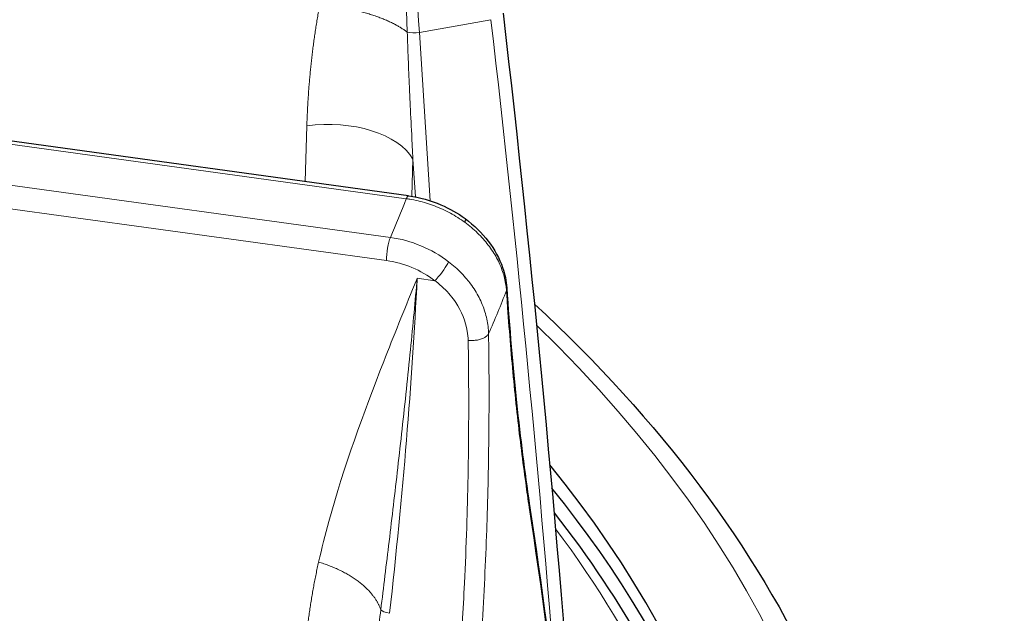
# Model space of a CAD drawing. Units: millimetres. Extents: x 0 to 15750, y 0 to 22275.
# Drawn here: x 8344 to 8401, y 9259 to 9294 of the extents above; entities that cross this region are included whole.
import ezdxf

# ---------------------------------------------------------------- set-up
doc = ezdxf.new("R2010")
doc.units = ezdxf.units.MM
doc.header["$LTSCALE"] = 75
doc.layers.add('Sichtbar (ISO)', color=7, linetype='Continuous', lineweight=25)
doc.layers.add('Tangential', color=7, linetype='Continuous', lineweight=9, true_color=0xbfbfbf)

msp = doc.modelspace()

# ---------------------------------------------------------------- linework, layer by layer
at = {"layer": 'Sichtbar (ISO)'}
msp.add_line((8366.427, 9283.634), (8278.863, 9295.678), dxfattribs=at)
for centre, start_param, end_param in [((8256.688, 9235.688), 5.679925, 6.723784), ((8256.688, 9234.463), 0.008128, 0.438356)]:
    msp.add_ellipse(centre, major_axis=(130.5, 0), ratio=0.57735, start_param=start_param, end_param=end_param, dxfattribs=at)
for points, degree in [([(8371.982, 9294.358), (8373.734, 9279.215), (8375.172, 9264.009), (8376.292, 9248.757)], 3), ([(8372.198, 9278.227), (8372.198, 9278.227), (8372.198, 9278.227), (8372.198, 9278.227), (8372.198, 9278.227), (8372.198, 9278.227)], 5), ([(8372.198, 9278.227), (8372.505, 9273.493), (8372.975, 9269.198), (8373.523, 9265.54)], 3), ([(8373.523, 9265.54), (8373.523, 9265.54), (8373.523, 9265.54), (8373.523, 9265.54)], 3), ([(8373.523, 9265.54), (8374.962, 9255.926), (8376.092, 9246.35), (8376.909, 9236.822)], 3)]:
    msp.add_open_spline(points, degree=degree, dxfattribs=at)
for points, knots in [([(8366.427, 9283.634), (8367.07, 9283.546), (8367.719, 9283.364), (8368.828, 9282.886), (8369.311, 9282.611), (8369.747, 9282.291)], [0, 0, 0, 0, 0.1975127, 0.1975127, 0.3621741, 0.3621741, 0.3621741, 0.3621741]), ([(8369.747, 9282.291), (8370.269, 9281.908), (8370.736, 9281.454), (8371.479, 9280.481), (8371.769, 9279.953), (8372.089, 9279.024), (8372.172, 9278.623), (8372.198, 9278.227)], [0, 0, 0, 0, 0.1971496, 0.1971496, 0.3904913, 0.3904913, 0.5305017, 0.5305017, 0.5305017, 0.5305017]), ([(8373.823, 9277.267), (8381.197, 9270.45), (8386.837, 9262.95), (8393.581, 9248.257), (8395.188, 9241.158), (8395.188, 9234.055)], [8.0811416, 8.0811416, 8.0811416, 8.0811416, 8.3803573, 8.3803573, 8.6393798, 8.6393798, 8.6393798, 8.6393798]), ([(8374.978, 9264.999), (8377.023, 9262.393), (8378.814, 9259.716), (8381.959, 9254.083), (8383.278, 9251.121), (8385.291, 9245.117), (8385.985, 9242.076), (8386.733, 9235.965), (8386.788, 9232.894), (8386.363, 9228.001), (8386.089, 9226.171), (8385.702, 9224.351)], [1.9308047, 1.9308047, 1.9308047, 1.9308047, 2.0443534, 2.0443534, 2.1649816, 2.1649816, 2.2856097, 2.2856097, 2.4062378, 2.4062378, 2.4785159, 2.4785159, 2.4785159, 2.4785159])]:
    msp.add_open_spline(points, degree=3, knots=knots, dxfattribs=at)
at = {"layer": 'Tangential'}
for p, q in [((8278.727, 9295.504), (8366.29, 9283.46)), ((8367.056, 9293.238), (8371.266, 9293.981)), ((8365.351, 9281.185), (8277.788, 9293.229)), ((8367.697, 9283.34), (8367.056, 9293.238)), ((8365.12, 9279.828), (8277.556, 9291.872)), ((8360.441, 9287.74), (8360.34, 9284.472)), ((8366.681, 9285.788), (8366.614, 9283.606)), ((8366.824, 9283.568), (8366.681, 9285.788)), ((8367.007, 9280.749), (8367.007, 9280.749)), ((8366.486, 9279.472), (8366.486, 9279.472)), ((8367.108, 9279.19), (8367.108, 9279.19)), ((8366.927, 9278.785), (8367.973, 9278.641)), ((8366.252, 9271.855), (8366.252, 9271.854))]:
    msp.add_line(p, q, dxfattribs=at)
for centre, major_axis, ratio, start_param, end_param in [((8388.639, 9273.739), (-10.857, 74.24), 0.258849, 0.967922, 1.267385), ((7751.763, 9178.687), (19.128, -830.521), 0.754316, 1.643042, 1.692675), ((8366.862, 9293.421), (-0.699, -0.045), 0.289155, 0.714969, 1.833304), ((8361.902, 9285.087), (4.998, -0.154), 0.548046, 0.31447, 1.884353), ((8256.688, 9297.333), (112.206, 0), 0.57735, 6.031256, 6.067367), ((8366.29, 9282.644), (0.136, 0.991), 0.189222, 0.000411, 0.62855), ((8365.351, 9280.368), (-0.136, -0.991), 0.189221, 3.770142, 5.314759), ((8365.321, 9276.215), (-5.507, 2.378), 0.80606, 4.413486, 5.042089), ((8365.09, 9275.675), (-4.593, 1.97), 0.809109, 4.411573, 5.040253), ((8349.619, 9238.271), (12.361, 74.005), 0.168744, 5.025653, 5.319621), ((8256.688, 9292.605), (118.202, 0), 0.57735, 6.030104, 6.068519), ((8256.688, 9235.688), (136.5, 0), 0.57735, 5.67232, 6.820601), ((8260.558, 9268.235), (46.447, -223.223), 0.485564, 1.329225, 1.45709), ((8256.688, 9234.463), (129, 0), 0.57735, 6.112528, 6.691949), ((8365.462, 9259.286), (-0.696, 0.077), 0.304159, 0.287002, 1.38151)]:
    msp.add_ellipse(centre, major_axis=major_axis, ratio=ratio, start_param=start_param, end_param=end_param, dxfattribs=at)
for points, knots in [([(8366.653, 9313.519), (8366.652, 9313.499), (8366.651, 9313.479), (8366.649, 9313.459), (8366.631, 9313.192), (8366.614, 9312.925), (8366.597, 9312.656), (8366.548, 9311.888), (8366.504, 9311.111), (8366.465, 9310.328), (8366.434, 9309.732), (8366.407, 9309.132), (8366.382, 9308.529), (8366.35, 9307.754), (8366.323, 9306.973), (8366.3, 9306.186), (8366.277, 9305.416), (8366.259, 9304.639), (8366.245, 9303.858), (8366.232, 9303.096), (8366.223, 9302.328), (8366.218, 9301.557), (8366.214, 9300.813), (8366.214, 9300.066), (8366.217, 9299.316), (8366.221, 9298.581), (8366.229, 9297.842), (8366.241, 9297.101), (8366.253, 9296.382), (8366.269, 9295.66), (8366.289, 9294.936), (8366.304, 9294.377), (8366.322, 9293.816), (8366.343, 9293.255)], [0, 0, 0, 0, 0.122667, 0.122667, 0.122667, 1.75908, 1.75908, 1.75908, 6.446342, 6.446342, 6.446342, 10.009917, 10.009917, 10.009917, 14.585572, 14.585572, 14.585572, 19.069362, 19.069362, 19.069362, 23.448286, 23.448286, 23.448286, 27.66838, 27.66838, 27.66838, 31.804648, 31.804648, 31.804648, 35.819989, 35.819989, 35.819989, 38.923703, 38.923703, 38.923703, 38.923703]), ([(8366.343, 9293.255), (8366.362, 9292.728), (8366.382, 9292.201), (8366.403, 9291.673), (8366.425, 9291.127), (8366.448, 9290.58), (8366.472, 9290.033), (8366.485, 9289.745), (8366.498, 9289.457), (8366.511, 9289.169), (8366.541, 9288.527), (8366.572, 9287.885), (8366.605, 9287.243), (8366.629, 9286.758), (8366.655, 9286.273), (8366.681, 9285.788)], [64.019187, 64.019187, 64.019187, 64.019187, 66.45054, 66.45054, 66.45054, 68.966235, 68.966235, 68.966235, 70.290394, 70.290394, 70.290394, 73.240035, 73.240035, 73.240035, 75.470492, 75.470492, 75.470492, 75.470492]), ([(8369.73, 9282.072), (8369.596, 9282.171), (8369.457, 9282.265), (8369.173, 9282.445), (8369.028, 9282.53), (8368.731, 9282.691), (8368.579, 9282.767), (8368.271, 9282.909), (8368.114, 9282.974), (8367.797, 9283.095), (8367.636, 9283.15), (8367.312, 9283.249), (8367.148, 9283.294), (8366.82, 9283.371), (8366.655, 9283.403), (8366.423, 9283.441), (8366.357, 9283.451), (8366.29, 9283.46)], [25.632475, 25.632475, 25.632475, 25.632475, 26.295645, 26.295645, 26.958786, 26.958786, 27.621907, 27.621907, 28.285014, 28.285014, 28.948186, 28.948186, 29.611325, 29.611325, 30.2745, 30.2745, 30.540986, 30.540986, 30.540986, 30.540986]), ([(8369.73, 9282.072), (8369.739, 9282.097), (8369.746, 9282.119), (8369.758, 9282.161), (8369.763, 9282.18), (8369.768, 9282.215), (8369.769, 9282.23), (8369.767, 9282.256), (8369.764, 9282.267), (8369.756, 9282.282), (8369.752, 9282.287), (8369.747, 9282.291)], [0, 0, 0, 0, 0.0835837, 0.0835837, 0.1683247, 0.1683247, 0.2541243, 0.2541243, 0.3408141, 0.3408141, 0.4029713, 0.4029713, 0.4029713, 0.4029713]), ([(8369.73, 9282.072), (8369.863, 9281.975), (8369.991, 9281.874), (8370.24, 9281.664), (8370.36, 9281.555), (8370.591, 9281.332), (8370.701, 9281.217), (8370.911, 9280.982), (8371.011, 9280.861), (8371.2, 9280.616), (8371.289, 9280.491), (8371.454, 9280.237), (8371.531, 9280.108), (8371.673, 9279.848), (8371.738, 9279.717), (8371.854, 9279.452), (8371.906, 9279.319), (8371.997, 9279.052), (8372.036, 9278.918), (8372.101, 9278.65), (8372.126, 9278.516), (8372.16, 9278.277), (8372.17, 9278.172), (8372.177, 9278.068)], [7.304451, 7.304451, 7.304451, 7.304451, 7.959553, 7.959553, 8.614411, 8.614411, 9.269066, 9.269066, 9.923593, 9.923593, 10.578003, 10.578003, 11.232335, 11.232335, 11.886629, 11.886629, 12.541041, 12.541041, 13.195457, 13.195457, 13.850065, 13.850065, 14.369259, 14.369259, 14.369259, 14.369259]), ([(8368.774, 9279.757), (8368.662, 9279.506), (8368.361, 9279.07), (8368.086, 9278.762), (8368.048, 9278.719), (8368.01, 9278.678), (8367.973, 9278.641)], [0.0000002, 0.0000002, 0.0000002, 0.0000002, 0.8770258, 0.8770258, 0.8770258, 0.9999997, 0.9999997, 0.9999997, 0.9999997]), ([(8371.124, 9275.518), (8371.122, 9275.662), (8371.112, 9275.806), (8371.078, 9276.095), (8371.054, 9276.24), (8370.993, 9276.528), (8370.955, 9276.672), (8370.867, 9276.957), (8370.816, 9277.099), (8370.701, 9277.38), (8370.637, 9277.518), (8370.496, 9277.792), (8370.42, 9277.927), (8370.255, 9278.192), (8370.166, 9278.323), (8370.004, 9278.542), (8369.932, 9278.633), (8369.755, 9278.847), (8369.647, 9278.967), (8369.416, 9279.205), (8369.295, 9279.321), (8369.042, 9279.546), (8368.91, 9279.654), (8368.774, 9279.757)], [13.770336, 13.770336, 13.770336, 13.770336, 14.424659, 14.424659, 15.078844, 15.078844, 15.732931, 15.732931, 16.386959, 16.386959, 17.041072, 17.041072, 17.695174, 17.695174, 18.349437, 18.349437, 18.823966, 18.823966, 19.483776, 19.483776, 20.159486, 20.159486, 20.835197, 20.835197, 20.835197, 20.835197]), ([(8361.133, 9262.101), (8361.316, 9262.91), (8361.518, 9263.708), (8361.735, 9264.496), (8362.63, 9267.744), (8363.765, 9270.839), (8364.959, 9273.887), (8365.552, 9275.4), (8366.161, 9276.901), (8366.771, 9278.4), (8366.821, 9278.523), (8366.871, 9278.647), (8366.921, 9278.77), (8366.923, 9278.775), (8366.925, 9278.78), (8366.927, 9278.785)], [22.170511, 22.170511, 22.170511, 22.170511, 27.379073, 27.379073, 27.379073, 48.819928, 48.819928, 48.819928, 59.460868, 59.460868, 59.460868, 60.336373, 60.336373, 60.336373, 60.370875, 60.370875, 60.370875, 60.370875]), ([(8364.788, 9259.3), (8364.87, 9259.963), (8364.951, 9260.625), (8365.032, 9261.285), (8365.115, 9261.966), (8365.197, 9262.644), (8365.279, 9263.319), (8365.365, 9264.034), (8365.449, 9264.745), (8365.533, 9265.453), (8365.619, 9266.189), (8365.705, 9266.922), (8365.788, 9267.65), (8365.875, 9268.41), (8365.96, 9269.165), (8366.042, 9269.914), (8366.129, 9270.703), (8366.214, 9271.486), (8366.295, 9272.263), (8366.377, 9273.041), (8366.456, 9273.813), (8366.533, 9274.579), (8366.606, 9275.312), (8366.676, 9276.039), (8366.744, 9276.76), (8366.807, 9277.441), (8366.869, 9278.116), (8366.927, 9278.785)], [22.170511, 22.170511, 22.170511, 22.170511, 25.89336, 25.89336, 25.89336, 29.734599, 29.734599, 29.734599, 33.796551, 33.796551, 33.796551, 38.023037, 38.023037, 38.023037, 42.430505, 42.430505, 42.430505, 47.066878, 47.066878, 47.066878, 51.711196, 51.711196, 51.711196, 56.162609, 56.162609, 56.162609, 60.370875, 60.370875, 60.370875, 60.370875]), ([(8369.926, 9275.137), (8369.923, 9275.318), (8369.906, 9275.499), (8369.876, 9275.681), (8369.781, 9276.26), (8369.548, 9276.834), (8369.199, 9277.358), (8369.1, 9277.505), (8368.993, 9277.649), (8368.876, 9277.788), (8368.631, 9278.08), (8368.349, 9278.35), (8368.038, 9278.592), (8368.016, 9278.608), (8367.995, 9278.625), (8367.973, 9278.641)], [13.770336, 13.770336, 13.770336, 13.770336, 14.761744, 14.761744, 14.761744, 17.92998, 17.92998, 17.92998, 18.823966, 18.823966, 18.823966, 20.70624, 20.70624, 20.70624, 20.835196, 20.835196, 20.835196, 20.835196]), ([(8373.517, 9265.315), (8373.446, 9265.785), (8373.376, 9266.265), (8373.221, 9267.379), (8373.136, 9268.018), (8372.974, 9269.322), (8372.895, 9269.987), (8372.746, 9271.341), (8372.674, 9272.029), (8372.539, 9273.428), (8372.475, 9274.14), (8372.354, 9275.583), (8372.298, 9276.315), (8372.222, 9277.393), (8372.199, 9277.729), (8372.177, 9278.068)], [78.687173, 78.687173, 78.687173, 78.687173, 81.996145, 81.996145, 86.209445, 86.209445, 90.399663, 90.399663, 94.555336, 94.555336, 98.691232, 98.691232, 102.798261, 102.798261, 104.641653, 104.641653, 104.641653, 104.641653]), ([(8371.124, 9275.518), (8371.114, 9275.496), (8371.1, 9275.476), (8371.068, 9275.434), (8371.049, 9275.414), (8371.006, 9275.375), (8370.982, 9275.356), (8370.928, 9275.32), (8370.899, 9275.302), (8370.836, 9275.269), (8370.803, 9275.253), (8370.731, 9275.225), (8370.694, 9275.212), (8370.616, 9275.188), (8370.576, 9275.177), (8370.493, 9275.159), (8370.45, 9275.151), (8370.364, 9275.139), (8370.321, 9275.134), (8370.234, 9275.128), (8370.19, 9275.126), (8370.103, 9275.125), (8370.06, 9275.126), (8369.987, 9275.131), (8369.956, 9275.133), (8369.926, 9275.137)], [0.0000108, 0.0000108, 0.0000108, 0.0000108, 0.0830371, 0.0830371, 0.1672164, 0.1672164, 0.2524531, 0.2524531, 0.3385822, 0.3385822, 0.4255791, 0.4255791, 0.5127423, 0.5127423, 0.59976, 0.59976, 0.6863343, 0.6863343, 0.7717659, 0.7717659, 0.8563749, 0.8563749, 0.939543, 0.939543, 1, 1, 1, 1]), ([(8371.124, 9275.518), (8371.138, 9274.679), (8371.148, 9273.831), (8371.156, 9272.112), (8371.155, 9271.241), (8371.143, 9269.478), (8371.132, 9268.586), (8371.099, 9266.783), (8371.076, 9265.871), (8371.042, 9264.751), (8371.036, 9264.551), (8370.998, 9263.41), (8370.96, 9262.463), (8370.872, 9260.561), (8370.822, 9259.607), (8370.765, 9258.647)], [19.866684, 19.866684, 19.866684, 19.866684, 23.967991, 23.967991, 28.099089, 28.099089, 32.247844, 32.247844, 36.421496, 36.421496, 37.330647, 37.330647, 41.586605, 41.586605, 45.821196, 45.821196, 45.821196, 45.821196]), ([(8369.926, 9275.137), (8369.943, 9274.154), (8369.954, 9273.158), (8369.957, 9272.15), (8369.961, 9271.143), (8369.957, 9270.124), (8369.947, 9269.094), (8369.936, 9268.064), (8369.918, 9267.023), (8369.893, 9265.973), (8369.878, 9265.36), (8369.861, 9264.744), (8369.841, 9264.125), (8369.805, 9263.043), (8369.762, 9261.952), (8369.71, 9260.854), (8369.673, 9260.074), (8369.632, 9259.291), (8369.586, 9258.504)], [19.86669, 19.86669, 19.86669, 19.86669, 24.740274, 24.740274, 24.740274, 29.613637, 29.613637, 29.613637, 34.486722, 34.486722, 34.486722, 37.330647, 37.330647, 37.330647, 42.297704, 42.297704, 42.297704, 45.821196, 45.821196, 45.821196, 45.821196]), ([(8373.517, 9265.315), (8373.524, 9265.349), (8373.528, 9265.384), (8373.531, 9265.453), (8373.53, 9265.487), (8373.525, 9265.528), (8373.524, 9265.534), (8373.523, 9265.54)], [0, 0, 0, 0, 0.08514, 0.08514, 0.1714486, 0.1714486, 0.1866326, 0.1866326, 0.1866326, 0.1866326]), ([(8364.788, 9259.3), (8364.724, 9258.781), (8364.661, 9258.261), (8364.599, 9257.74), (8364.534, 9257.2), (8364.471, 9256.659), (8364.409, 9256.117), (8364.359, 9255.682), (8364.31, 9255.246), (8364.261, 9254.809), (8364.25, 9254.714), (8364.24, 9254.62), (8364.229, 9254.525)], [64.542694, 64.542694, 64.542694, 64.542694, 66.974301, 66.974301, 66.974301, 69.497366, 69.497366, 69.497366, 71.524449, 71.524449, 71.524449, 71.964693, 71.964693, 71.964693, 71.964693])]:
    msp.add_open_spline(points, degree=3, knots=knots, dxfattribs=at)
for points in [[(8361.175, 9294.718), (8360.914, 9293.312), (8360.719, 9291.912), (8360.576, 9290.512), (8360.483, 9289.122), (8360.441, 9287.74)], [(8366.343, 9293.255), (8365.593, 9293.801), (8364.598, 9294.268), (8363.44, 9294.595), (8362.259, 9294.744), (8361.175, 9294.718)], [(8372.177, 9278.068), (8372.187, 9278.099), (8372.195, 9278.131), (8372.199, 9278.163), (8372.2, 9278.195), (8372.198, 9278.227)], [(8361.133, 9262.101), (8360.814, 9260.691), (8360.572, 9259.266), (8360.388, 9257.821), (8360.261, 9256.369), (8360.19, 9254.909)], [(8364.788, 9259.3), (8364.56, 9259.984), (8364.027, 9260.675), (8363.212, 9261.3), (8362.209, 9261.786), (8361.133, 9262.101)]]:
    msp.add_open_spline(points, degree=5, dxfattribs=at)

doc.saveas('drawing.dxf')
